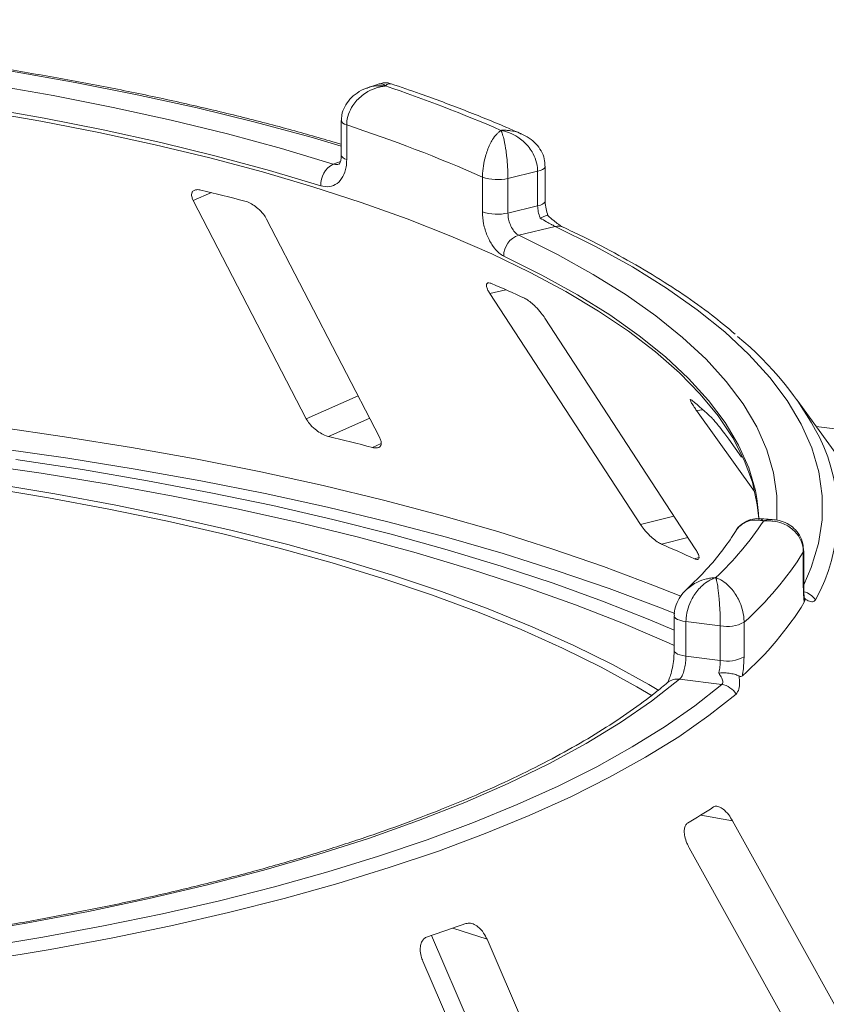
# Paper-space layout 'Blatt2' of a CAD drawing. Units: millimetres. Extents: x 5 to 415, y 5 to 292.
# Drawn here: x 173 to 177, y 75 to 80 of the extents above; entities that cross this region are included whole.
import ezdxf

# ---------------------------------------------------------------- set-up
doc = ezdxf.new("R2010")
doc.units = ezdxf.units.MM

psp = doc.layouts.new('Blatt2')

# ---------------------------------------------------------------- linework, layer by layer
at = {"color": 7, "linetype": 'Continuous', "lineweight": 15}
for p, q in [((174.84697, 80.00598), (174.7897, 79.98624)), ((174.6587, 79.82369), (174.6587, 79.65227)), ((174.68557, 79.80218), (174.68557, 79.63076)), ((175.66878, 79.42634), (175.66878, 79.59776)), ((175.35781, 79.37264), (175.35781, 79.54406)), ((175.63126, 79.57323), (175.48408, 79.53764)), ((175.63126, 79.40182), (175.63126, 79.57323)), ((175.48408, 79.53764), (175.48408, 79.36622)), ((173.92559, 79.42751), (174.48494, 78.34684)), ((175.48408, 79.36622), (175.63126, 79.40182)), ((174.84817, 78.25575), (174.28882, 79.33642)), ((175.71863, 79.2998), (175.53747, 79.25598)), ((175.39488, 78.9667), (176.13994, 77.82396)), ((176.4122, 77.70263), (175.66713, 78.84537)), ((178.32732, 76.48046), (176.91686, 78.43967)), ((176.41864, 78.38726), (176.70517, 77.98614)), ((176.64121, 78.15712), (176.57816, 78.24538)), ((176.7923, 77.84859), (176.73224, 77.85237)), ((176.94899, 77.52168), (176.94899, 77.6931)), ((176.94719, 77.51568), (176.94719, 77.6871)), ((176.30728, 77.37097), (176.30728, 77.19955)), ((176.53614, 77.3212), (176.36605, 77.34263)), ((176.36605, 77.34263), (176.36605, 77.17121)), ((176.53614, 77.14978), (176.53614, 77.3212)), ((176.65372, 77.33919), (176.65372, 77.16777)), ((176.36605, 77.17121), (176.53614, 77.14978)), ((176.54328, 77.03077), (176.33391, 77.05715)), ((177.41659, 74.88104), (176.59668, 76.35612)), ((176.38185, 76.22259), (177.20176, 74.74752)), ((175.10506, 75.78839), (175.73386, 74.32492)), ((176.04498, 74.22317), (175.38087, 75.76886)), ((175.06253, 75.66071), (175.72664, 74.11501))]:
    psp.add_line(p, q, dxfattribs=at)
at = {"color": 8, "linetype": 'Continuous', "lineweight": 15}
for p, q in [((174.6189, 79.60869), (174.65424, 79.62087)), ((173.92559, 79.42751), (174.015, 79.46712)), ((175.39488, 78.9667), (175.47304, 78.98619)), ((174.48494, 78.34684), (174.74206, 78.46076)), ((176.41864, 78.38726), (176.45033, 78.39121)), ((174.59489, 78.25944), (174.79937, 78.35004)), ((177.01124, 78.30858), (190.7792, 76.57398)), ((174.81283, 78.20479), (174.85601, 78.22392)), ((176.13994, 77.82396), (176.30608, 77.86538)), ((176.24409, 77.72637), (176.37537, 77.7591)), ((176.94719, 77.6871), (176.94899, 77.69302)), ((176.40744, 77.65357), (176.43008, 77.65922)), ((176.43972, 76.38418), (176.59668, 76.35612)), ((175.21185, 75.82414), (175.38087, 75.76886))]:
    psp.add_line(p, q, dxfattribs=at)
at = {"color": 8, "linetype": 'Continuous', "lineweight": 15, "flags": 128}
for points in [[(174.6587, 79.69793), (174.50928, 79.74165), (174.23266, 79.81652), (173.9453, 79.88676), (173.64791, 79.95219), (173.34119, 80.01264), (173.0259, 80.06799), (172.70281, 80.11808), (172.3727, 80.1628), (172.03638, 80.20204), (171.69466, 80.23571), (171.34838, 80.26371), (170.99837, 80.286), (170.6455, 80.3025), (170.29061, 80.31318), (169.93457, 80.31801), (169.57826, 80.31699)], [(174.68557, 79.80218), (174.67429, 79.80672), (174.66586, 79.8119), (174.6606, 79.81752), (174.6587, 79.82338), (174.6587, 79.82359)], [(174.68557, 79.63076), (174.67429, 79.6353), (174.66586, 79.64048), (174.6606, 79.6461), (174.6587, 79.65196), (174.6587, 79.65227)], [(175.66878, 79.59779), (175.66774, 79.59319), (175.66329, 79.58739), (175.6555, 79.58199), (175.64469, 79.57721), (175.63126, 79.57323)], [(175.66878, 79.42634), (175.66774, 79.42177), (175.66329, 79.41597), (175.6555, 79.41057), (175.64469, 79.40579), (175.63126, 79.40182)], [(176.94899, 77.5242), (176.98622, 77.61038), (177.02188, 77.72856), (177.04002, 77.84718), (177.04058, 77.96596), (177.02358, 78.0846), (176.98904, 78.20281), (176.93705, 78.32032), (176.86775, 78.43683), (176.78129, 78.55206), (176.67789, 78.66572), (176.55781, 78.77755), (176.42132, 78.88727), (176.26877, 78.99461), (176.10053, 79.09932), (175.917, 79.20113), (175.71863, 79.2998)], [(175.53747, 79.25598), (175.72939, 79.16044), (175.90695, 79.06187), (176.06973, 78.9605), (176.21734, 78.85658), (176.3494, 78.75036), (176.46561, 78.6421), (176.56568, 78.53206), (176.64936, 78.42052), (176.71646, 78.30774), (176.76681, 78.19399), (176.80028, 78.07955), (176.81681, 77.9647), (176.81634, 77.84972), (176.81599, 77.84547)], [(176.71724, 77.95191), (176.70961, 77.99164), (176.67657, 78.10459), (176.62688, 78.21687), (176.56065, 78.32818), (176.47805, 78.43828), (176.37928, 78.54689), (176.26459, 78.65374), (176.13424, 78.75858), (175.98855, 78.86115), (175.82788, 78.9612), (175.65262, 79.0585), (175.4632, 79.1528)], [(168.97857, 78.49481), (169.34566, 78.50444), (169.71367, 78.50868), (170.08189, 78.50752), (170.44959, 78.50096), (170.81608, 78.48902), (171.18063, 78.47172), (171.54255, 78.44909), (171.90114, 78.42118), (172.2557, 78.38804), (172.60554, 78.34974), (172.94998, 78.30634), (173.28837, 78.25794), (173.62005, 78.20462), (173.94437, 78.14649), (174.26071, 78.08367), (174.56846, 78.01627), (174.86702, 77.94442), (175.1558, 77.86826), (175.43427, 77.78795), (175.70186, 77.70363), (175.95808, 77.61547), (176.20241, 77.52364), (176.34052, 77.46793)], [(176.31095, 77.38186), (176.23137, 77.4136), (175.98593, 77.50586), (175.72855, 77.59443), (175.45973, 77.67914), (175.18, 77.75982), (174.88989, 77.83633), (174.58997, 77.90851), (174.28081, 77.97622), (173.96302, 78.03934), (173.63721, 78.09774), (173.30401, 78.1513), (172.96406, 78.19993), (172.61803, 78.24352), (172.26658, 78.282), (171.91039, 78.31529), (171.55016, 78.34333), (171.18657, 78.36606), (170.82034, 78.38344), (170.45217, 78.39543), (170.08278, 78.40201), (169.71287, 78.40317), (169.34316, 78.39891), (168.97438, 78.38923)], [(176.94719, 77.51568), (176.94899, 77.52164), (176.94899, 77.52168)], [(176.30728, 77.37109), (176.30736, 77.36973), (176.3098, 77.36389), (176.31558, 77.35833), (176.32448, 77.35324), (176.33617, 77.34882), (176.3502, 77.34524), (176.36605, 77.34263)], [(176.30729, 77.19923), (176.30736, 77.19831), (176.3098, 77.19247), (176.31558, 77.18691), (176.32448, 77.18182), (176.33617, 77.1774), (176.3502, 77.17382), (176.36605, 77.17121)]]:
    psp.add_lwpolyline(points, dxfattribs=at)
at = {"color": 7, "linetype": 'Continuous', "lineweight": 15, "flags": 128}
for points in [[(169.58852, 80.24246), (169.93345, 80.24341), (170.2781, 80.23869), (170.62163, 80.22832), (170.96321, 80.21232), (171.30202, 80.19073), (171.63722, 80.1636), (171.96801, 80.13101), (172.29358, 80.09302), (172.61313, 80.04973), (172.92591, 80.00125), (173.23114, 79.94768), (173.52808, 79.88918), (173.81601, 79.82586), (174.09424, 79.7579), (174.36209, 79.68545), (174.6189, 79.60869)], [(174.55656, 79.50092), (174.30308, 79.57669), (174.03871, 79.6482), (173.7641, 79.71528), (173.4799, 79.77777), (173.18682, 79.83552), (172.88555, 79.88838), (172.57684, 79.93624), (172.26144, 79.97896), (171.9401, 80.01646), (171.6136, 80.04863), (171.28276, 80.07541), (170.94835, 80.09671), (170.6112, 80.1125), (170.27213, 80.12274), (169.93196, 80.1274), (169.59151, 80.12646)], [(176.72648, 77.85228), (176.71935, 77.9213), (176.69479, 78.0323), (176.65417, 78.14277), (176.59758, 78.25246), (176.52516, 78.36111), (176.43708, 78.46847), (176.33355, 78.57428), (176.21479, 78.67831), (176.0811, 78.78029), (175.93279, 78.88001), (175.77019, 78.97722), (175.59369, 79.0717), (175.40371, 79.16323), (175.20068, 79.25159), (174.98508, 79.33658), (174.75741, 79.41799), (174.51821, 79.49565), (174.26804, 79.56936), (174.00747, 79.63895), (173.73712, 79.70427), (173.45762, 79.76516), (173.16962, 79.82148), (172.87379, 79.87309)], [(176.23135, 77.00152), (176.18147, 77.03088), (176.00251, 77.12914), (175.80991, 77.22449), (175.60408, 77.31671), (175.38549, 77.40562), (175.15461, 77.491), (174.91196, 77.57268), (174.65807, 77.65047), (174.39349, 77.72419), (174.11883, 77.7937), (173.83467, 77.85882), (173.54165, 77.91943), (173.24042, 77.97538), (172.93164, 78.02656), (172.61598, 78.07285), (172.29416, 78.11414), (171.96687, 78.15035)], [(173.04687, 78.14509), (173.37602, 78.09508), (173.69821, 78.04027), (174.01282, 77.98076), (174.31924, 77.91668), (174.61685, 77.84814), (174.90509, 77.77529), (175.18338, 77.69826), (175.45119, 77.61721), (175.70799, 77.53229), (175.95328, 77.44367), (176.18658, 77.35152), (176.30728, 77.30041)], [(176.19779, 76.97477), (176.12238, 77.01954), (175.94508, 77.11689), (175.75426, 77.21135), (175.55035, 77.30272), (175.33378, 77.3908), (175.10505, 77.47539), (174.86465, 77.55631), (174.61312, 77.63338), (174.351, 77.70642), (174.07889, 77.77528), (173.79737, 77.8398), (173.50708, 77.89984), (173.20864, 77.95528), (172.90272, 78.00598), (172.59, 78.05183), (172.27116, 78.09274), (171.94691, 78.12862)], [(176.30728, 77.22469), (176.28304, 77.23565), (176.05728, 77.33251), (175.81846, 77.42582), (175.56709, 77.5154), (175.3037, 77.60105), (175.02884, 77.68259), (174.74308, 77.75986), (174.44702, 77.8327), (174.14128, 77.90095), (173.82649, 77.96446), (173.50332, 78.02311), (173.17245, 78.07678), (172.83456, 78.12535)], [(176.72732, 77.85161), (176.72592, 77.87829), (176.71724, 77.95191)], [(176.33391, 77.05715), (176.19602, 76.94834), (176.04179, 76.84199), (175.87162, 76.73839), (175.68593, 76.63778), (175.48521, 76.54044), (175.26996, 76.44661), (175.04074, 76.35653), (174.79815, 76.27043), (174.54279, 76.18853), (174.27532, 76.11105), (173.99644, 76.03818), (173.70685, 75.9701), (173.40729, 75.907), (173.09854, 75.84903), (172.78138, 75.79634)], [(172.87347, 75.72834), (173.18094, 75.77917), (173.48082, 75.83481), (173.77244, 75.89513), (174.05513, 75.96), (174.32825, 76.02927), (174.5912, 76.10279), (174.84338, 76.18039), (175.08421, 76.26189), (175.31316, 76.34712), (175.52971, 76.43587), (175.73337, 76.52795), (175.92367, 76.62315), (176.1002, 76.72126), (176.26255, 76.82205), (176.41035, 76.9253), (176.54328, 77.03077)], [(176.61391, 76.98304), (176.47959, 76.87646), (176.33023, 76.77213), (176.16618, 76.67028), (175.9878, 76.57114), (175.79549, 76.47494), (175.58969, 76.38189), (175.37087, 76.2922), (175.13952, 76.20608), (174.89615, 76.12372), (174.64133, 76.04531), (174.37562, 75.97102), (174.09962, 75.90102), (173.81396, 75.83546), (173.51929, 75.77451), (173.21626, 75.71829), (172.90556, 75.66693)]]:
    psp.add_lwpolyline(points, dxfattribs=at)
at = {"color": 7, "linetype": 'Continuous', "lineweight": 15}
for centre, radius, start, end in [((172.52828, 73.0232), 7.35717, 66.605807, 71.383399), ((172.45677, 72.99315), 7.16453, 66.114021, 71.875184), ((174.67241, 79.50582), 0.11596, 117.48291, 182.42016), ((175.43188, 79.75613), 0.22463, 250.74666, 283.43649), ((171.18522, 67.93872), 11.87062, 75.379838, 76.464349), ((175.43188, 79.58471), 0.22463, 250.74666, 283.43649), ((175.56999, 79.15425), 0.1068, 107.72873, 180.78082), ((173.0485, 73.51341), 5.98579, 65.12372, 66.835624), ((175.61839, 77.52418), 1.58723, 27.44085, 50.78474), ((174.98316, 76.75236), 2.19964, 46.68157, 50.01855), ((171.38806, 65.00979), 13.63221, 75.449911, 76.394276), ((175.43528, 78.70978), 1.57624, 313.17239, 326.53008), ((173.52783, 71.41171), 6.87408, 65.234336, 66.725008), ((175.57616, 78.54588), 1.61779, 311.7645, 327.93797), ((175.57524, 78.28817), 1.61812, 311.3967, 328.30578), ((176.5697, 77.49505), 0.17707, 259.07345, 298.32628), ((176.5697, 77.32363), 0.17707, 259.07345, 298.32628), ((176.52859, 76.93293), 0.09894, 30.42885, 81.4647), ((174.38866, 79.68186), 3.8835, 300.74293, 302.98218), ((172.24704, 84.44824), 9.11949, 288.130866, 289.39829)]:
    psp.add_arc(centre, radius, start, end, dxfattribs=at)
at = {"color": 8, "linetype": 'Continuous', "lineweight": 15}
for centre, radius, start, end in [((175.73307, 79.24295), 0.05865, 65.43652, 104.24786), ((176.24993, 77.87112), 0.86703, 330.94465, 26.32639), ((176.92719, 77.39607), 0.09704, 33.79019, 76.39222), ((176.32289, 76.98297), 0.075, 81.55151, 129.59977)]:
    psp.add_arc(centre, radius, start, end, dxfattribs=at)
at = {"color": 7, "linetype": 'Continuous', "lineweight": 15}
for points, knots in [([(174.6587, 79.7069), (174.58277, 79.72907), (174.42524, 79.77506), (174.17476, 79.84021), (173.91063, 79.90329), (173.63833, 79.96224), (173.35867, 80.01707), (173.0721, 80.06765), (172.7792, 80.1139), (172.48053, 80.15573), (172.17668, 80.19307), (171.86824, 80.22585), (171.55579, 80.254), (171.23996, 80.27747), (170.92136, 80.29623), (170.60061, 80.31024), (170.27833, 80.31947), (169.96082, 80.32379), (169.727, 80.32369), (169.60109, 80.32242), (169.57725, 80.32218)], [0, 0, 0, 0, 0.0545215, 0.1131174, 0.1716855, 0.2302293, 0.2887519, 0.3472561, 0.4057443, 0.4642188, 0.5226814, 0.5811341, 0.6395783, 0.6980156, 0.7564473, 0.8148746, 0.8732988, 0.9317209, 0.9870694, 1, 1, 1, 1]), ([(174.78908, 79.98538), (174.78708, 79.98489), (174.76826, 79.9803), (174.73725, 79.9621), (174.69987, 79.93157), (174.67402, 79.8937), (174.65982, 79.85666), (174.66012, 79.83275), (174.66023, 79.82359)], [0, 0, 0, 0, 0.0276478, 0.2605338, 0.4750183, 0.6773892, 0.8764711, 1, 1, 1, 1]), ([(174.87694, 79.99541), (174.87676, 79.99539), (174.87655, 79.99537), (174.87618, 79.99532), (174.87567, 79.99527), (174.87461, 79.99514), (174.87265, 79.99489), (174.86903, 79.9944), (174.86233, 79.99334), (174.84975, 79.99084), (174.82469, 79.98396), (174.78305, 79.9657), (174.74321, 79.93453), (174.71217, 79.89514), (174.6925, 79.85596), (174.68582, 79.82221), (174.68559, 79.80423), (174.68557, 79.80218)], [0, 0, 0, 0, 0.0019329, 0.0021522, 0.0039347, 0.0072437, 0.0133372, 0.0245655, 0.0452981, 0.0838425, 0.1572446, 0.3119303, 0.5418162, 0.6511588, 0.8101741, 0.9783824, 1, 1, 1, 1]), ([(174.90518, 80.00531), (174.90296, 80.00636), (174.89083, 80.01212), (174.86965, 80.01267), (174.85335, 80.00687), (174.84737, 80.00474)], [0, 0, 0, 0, 0.1241526, 0.6782737, 1, 1, 1, 1]), ([(175.55061, 79.75809), (175.52664, 79.76866), (175.43609, 79.80858), (175.27074, 79.87532), (175.07895, 79.94727), (174.95366, 79.98958), (174.90524, 80.00593)], [0, 0, 0, 0, 0.1205237, 0.455262, 0.7895029, 1, 1, 1, 1]), ([(175.35781, 79.54406), (175.35783, 79.54611), (175.35794, 79.56414), (175.36118, 79.5992), (175.37073, 79.64228), (175.38573, 79.68782), (175.40488, 79.72693), (175.42473, 79.75356), (175.43663, 79.7655), (175.44258, 79.77054), (175.44575, 79.77295), (175.44746, 79.77418), (175.44838, 79.77483), (175.44888, 79.77517), (175.44912, 79.77533), (175.4493, 79.77545), (175.4494, 79.77551), (175.44948, 79.77557)], [0, 0, 0, 0, 0.02161758, 0.18982587, 0.34884118, 0.4581838, 0.68806968, 0.84275538, 0.91615747, 0.95470188, 0.97543449, 0.9866628, 0.99275632, 0.99606535, 0.99784784, 0.99806713, 1, 1, 1, 1]), ([(175.44948, 79.77557), (175.44952, 79.77551), (175.44955, 79.77544), (175.44962, 79.7753), (175.44972, 79.77513), (175.44991, 79.77475), (175.45027, 79.77404), (175.45094, 79.77269), (175.45216, 79.77004), (175.45446, 79.76458), (175.45902, 79.75182), (175.46657, 79.72383), (175.47374, 79.68341), (175.47932, 79.6368), (175.48284, 79.59304), (175.48404, 79.55773), (175.48408, 79.5397), (175.48408, 79.53764)], [0, 0, 0, 0, 0.0019317, 0.0021509, 0.0039547, 0.00728, 0.0134025, 0.0246804, 0.045492, 0.0841413, 0.1576017, 0.3119127, 0.5418978, 0.651269, 0.8102698, 0.9783951, 1, 1, 1, 1]), ([(175.63126, 79.57323), (175.63124, 79.57504), (175.63105, 79.59251), (175.6251, 79.62577), (175.60695, 79.66578), (175.57792, 79.70678), (175.53978, 79.74062), (175.49987, 79.76131), (175.4754, 79.76966), (175.46331, 79.7728), (175.45692, 79.77419), (175.45349, 79.77486), (175.45165, 79.77519), (175.45064, 79.77537), (175.45, 79.77548), (175.44966, 79.77554), (175.44948, 79.77557)], [0, 0, 0, 0, 0.0189268, 0.1835155, 0.3390625, 0.451557, 0.6795325, 0.840738, 0.9157348, 0.9547814, 0.975639, 0.9868605, 0.9929104, 0.9961743, 0.9980777, 1, 1, 1, 1]), ([(175.66753, 79.59782), (175.66716, 79.60992), (175.66637, 79.63639), (175.64994, 79.67448), (175.62407, 79.70949), (175.59039, 79.73857), (175.56357, 79.75165), (175.55017, 79.75818)], [0, 0, 0, 0, 0.1719414, 0.3763165, 0.5784548, 0.7892366, 1, 1, 1, 1]), ([(174.65796, 79.65271), (174.65817, 79.6493), (174.65896, 79.63583), (174.65429, 79.61915), (174.64848, 79.60857), (174.64816, 79.60851), (174.64801, 79.60849)], [0, 0, 0, 0, 0.10907886, 0.43150216, 0.74851913, 1, 1, 1, 1]), ([(174.68557, 79.63076), (174.68495, 79.61832), (174.68339, 79.58701), (174.66814, 79.5439), (174.63919, 79.50986), (174.60055, 79.49273), (174.57121, 79.4982), (174.55656, 79.50092)], [0, 0, 0, 0, 0.1422913, 0.3579786, 0.5727926, 0.7866876, 1, 1, 1, 1]), ([(173.96355, 79.47963), (173.95993, 79.48036), (173.94949, 79.48247), (173.93491, 79.48147), (173.92256, 79.47476), (173.91637, 79.46197), (173.91747, 79.44546), (173.92318, 79.43284), (173.92559, 79.42751)], [0, 0, 0, 0, 0.08765325, 0.25264182, 0.42368644, 0.61517673, 0.83743279, 1, 1, 1, 1]), ([(174.28882, 79.33642), (174.28417, 79.34419), (174.27384, 79.36146), (174.24925, 79.38679), (174.22089, 79.40793), (174.19811, 79.41994), (174.18562, 79.42372), (174.18149, 79.42498)], [0, 0, 0, 0, 0.2272546, 0.5046058, 0.7025958, 0.9015691, 1, 1, 1, 1]), ([(175.64442, 79.34028), (175.64404, 79.34118), (175.63975, 79.35117), (175.63308, 79.37214), (175.63187, 79.39192), (175.63126, 79.40182)], [0, 0, 0, 0, 0.04689072, 0.52345044, 1, 1, 1, 1]), ([(175.68181, 79.35423), (175.6785, 79.36476), (175.67142, 79.3873), (175.66855, 79.41293), (175.66887, 79.42499), (175.66891, 79.42623)], [0, 0, 0, 0, 0.4401722, 0.9421518, 1, 1, 1, 1]), ([(175.4632, 79.1528), (175.45555, 79.15723), (175.43625, 79.16841), (175.40667, 79.20266), (175.37976, 79.25371), (175.36136, 79.31332), (175.359, 79.35285), (175.35781, 79.37264)], [0, 0, 0, 0, 0.140355, 0.3540357, 0.5685688, 0.7839954, 1, 1, 1, 1]), ([(175.48408, 79.36622), (175.48469, 79.35632), (175.48592, 79.33652), (175.4954, 79.30667), (175.50913, 79.28111), (175.52404, 79.26392), (175.53365, 79.25824), (175.53747, 79.25598)], [0, 0, 0, 0, 0.2146777, 0.4293602, 0.6440503, 0.8587254, 1, 1, 1, 1]), ([(175.68067, 79.35449), (175.68072, 79.35469), (175.68114, 79.35641), (175.67377, 79.35442), (175.66073, 79.34898), (175.64941, 79.34305), (175.64454, 79.34035), (175.64442, 79.34028)], [0, 0, 0, 0, 0.0447481, 0.3969041, 0.7542536, 0.9941047, 1, 1, 1, 1]), ([(175.75727, 79.29638), (175.75722, 79.2964), (175.75629, 79.29681), (175.74801, 79.30118), (175.73292, 79.31104), (175.7095, 79.32919), (175.69076, 79.34509), (175.68129, 79.35468), (175.68108, 79.3549)], [0, 0, 0, 0, 0.0095612, 0.1806678, 0.3821988, 0.6634632, 0.9924748, 1, 1, 1, 1]), ([(175.71863, 79.2998), (175.71397, 79.30212), (175.70816, 79.30502), (175.69322, 79.31291), (175.67279, 79.32404), (175.65442, 79.33456), (175.64442, 79.34028)], [0, 0, 0, 0, 0.2378406, 0.2964984, 0.6169123, 1, 1, 1, 1]), ([(176.60991, 78.76646), (176.57152, 78.79842), (176.49154, 78.86501), (176.35371, 78.96314), (176.20064, 79.06147), (176.03464, 79.15697), (175.88549, 79.23497), (175.7901, 79.28065), (175.75742, 79.2963)], [0, 0, 0, 0, 0.1695897, 0.3533385, 0.537125, 0.720818, 0.9043666, 1, 1, 1, 1]), ([(175.40313, 79.01663), (175.40043, 79.01766), (175.39266, 79.02064), (175.3831, 79.02078), (175.37695, 79.01496), (175.37702, 79.00245), (175.38331, 78.98559), (175.39144, 78.97231), (175.39488, 78.9667)], [0, 0, 0, 0, 0.0876533, 0.2526418, 0.4236864, 0.6151767, 0.8374328, 1, 1, 1, 1]), ([(175.66713, 78.84537), (175.66137, 78.85364), (175.64858, 78.87201), (175.62377, 78.89969), (175.59801, 78.92341), (175.57904, 78.9374), (175.56961, 78.94223), (175.56648, 78.94383)], [0, 0, 0, 0, 0.2272546, 0.5046058, 0.7025958, 0.9015691, 1, 1, 1, 1]), ([(176.39652, 78.43784), (176.39496, 78.43908), (176.39046, 78.44264), (176.38669, 78.44342), (176.38723, 78.43786), (176.39356, 78.42505), (176.40453, 78.40736), (176.41445, 78.39323), (176.41864, 78.38726)], [0, 0, 0, 0, 0.0876533, 0.2526418, 0.4236864, 0.6151767, 0.8374328, 1, 1, 1, 1]), ([(174.48494, 78.34684), (174.48962, 78.3391), (174.50004, 78.32183), (174.52518, 78.29681), (174.55457, 78.27582), (174.57815, 78.26414), (174.59095, 78.26055), (174.59489, 78.25944)], [0, 0, 0, 0, 0.2252712, 0.5023886, 0.7052033, 0.9091717, 1, 1, 1, 1]), ([(176.57816, 78.24538), (176.57175, 78.25423), (176.55751, 78.27388), (176.53447, 78.30384), (176.51335, 78.32979), (176.49972, 78.34533), (176.49409, 78.35088), (176.49223, 78.35271)], [0, 0, 0, 0, 0.2272546, 0.5046058, 0.7025958, 0.9015691, 1, 1, 1, 1]), ([(174.81283, 78.20479), (174.81594, 78.20409), (174.8256, 78.20191), (174.83944, 78.20229), (174.85153, 78.20823), (174.8577, 78.22044), (174.85666, 78.23698), (174.85073, 78.25009), (174.84817, 78.25575)], [0, 0, 0, 0, 0.0766072, 0.2382, 0.4084919, 0.6019353, 0.8282668, 1, 1, 1, 1]), ([(176.73224, 77.85095), (176.72699, 77.85166), (176.70875, 77.85412), (176.67629, 77.84614), (176.64032, 77.82536), (176.61767, 77.80393), (176.61117, 77.7888), (176.6106, 77.78748)], [0, 0, 0, 0, 0.1131984, 0.3937142, 0.6717599, 0.9712408, 1, 1, 1, 1]), ([(176.94719, 77.6871), (176.94717, 77.68889), (176.94697, 77.70632), (176.94051, 77.73796), (176.92081, 77.77302), (176.88933, 77.80614), (176.84802, 77.82964), (176.80481, 77.83964), (176.77833, 77.84146), (176.7652, 77.84139), (176.75825, 77.84108), (176.75452, 77.84084), (176.7525, 77.84068), (176.7514, 77.84059), (176.75071, 77.84053), (176.75033, 77.8405), (176.75015, 77.84048)], [0, 0, 0, 0, 0.0189151, 0.1834167, 0.3389446, 0.4514674, 0.6795461, 0.84033, 0.9154005, 0.9545669, 0.975513, 0.9867894, 0.9928712, 0.9961528, 0.9980789, 1, 1, 1, 1]), ([(176.94796, 77.69308), (176.94761, 77.70486), (176.94677, 77.73232), (176.92996, 77.77131), (176.90243, 77.80552), (176.86753, 77.82972), (176.8301, 77.84454), (176.80423, 77.84679), (176.79221, 77.84783)], [0, 0, 0, 0, 0.1396049, 0.3254456, 0.500165, 0.671495, 0.8472762, 1, 1, 1, 1]), ([(176.13994, 77.82396), (176.14574, 77.81572), (176.15866, 77.79734), (176.18421, 77.76991), (176.21127, 77.74624), (176.23119, 77.73248), (176.24105, 77.72781), (176.24409, 77.72637)], [0, 0, 0, 0, 0.22527115, 0.5023886, 0.70520335, 0.9091717, 1, 1, 1, 1]), ([(176.61088, 77.78935), (176.60221, 77.77553), (176.57476, 77.73181), (176.51815, 77.65737), (176.44534, 77.57505), (176.39062, 77.52319), (176.36801, 77.50177)], [0, 0, 0, 0, 0.1468047, 0.464537, 0.7788075, 1, 1, 1, 1]), ([(176.40744, 77.65357), (176.40971, 77.65262), (176.41676, 77.64965), (176.42559, 77.64895), (176.43129, 77.65404), (176.43092, 77.66598), (176.42435, 77.68288), (176.41586, 77.69667), (176.4122, 77.70263)], [0, 0, 0, 0, 0.0766072, 0.2382, 0.4084919, 0.6019353, 0.8282668, 1, 1, 1, 1]), ([(176.51374, 77.56023), (176.5136, 77.56019), (176.51344, 77.56014), (176.51316, 77.56004), (176.51276, 77.55992), (176.51194, 77.55965), (176.51043, 77.55915), (176.50764, 77.55818), (176.50247, 77.55624), (176.49279, 77.55211), (176.47354, 77.54199), (176.44148, 77.51841), (176.41073, 77.48222), (176.3867, 77.43893), (176.37143, 77.39728), (176.36625, 77.36269), (176.36607, 77.34468), (176.36605, 77.34263)], [0, 0, 0, 0, 0.0019317, 0.0021509, 0.0039547, 0.00728, 0.0134025, 0.0246804, 0.045492, 0.0841413, 0.1576017, 0.3119127, 0.5418978, 0.651269, 0.8102698, 0.9783951, 1, 1, 1, 1]), ([(176.53614, 77.3212), (176.53614, 77.323), (176.53612, 77.34052), (176.5354, 77.37497), (176.53321, 77.41864), (176.52968, 77.46549), (176.52501, 77.50702), (176.52006, 77.53578), (176.517, 77.54907), (176.51548, 77.55466), (176.51468, 77.55734), (176.51425, 77.5587), (176.51402, 77.55942), (176.51389, 77.5598), (176.51381, 77.56004), (176.51376, 77.56017), (176.51374, 77.56023)], [0, 0, 0, 0, 0.01892678, 0.18351546, 0.3390625, 0.45155704, 0.67953248, 0.84073799, 0.91573484, 0.9547814, 0.97563902, 0.98686048, 0.99291041, 0.99617428, 0.99807772, 1, 1, 1, 1]), ([(176.51374, 77.56023), (176.51388, 77.56018), (176.51414, 77.56009), (176.51464, 77.55991), (176.51543, 77.55963), (176.51686, 77.5591), (176.51953, 77.55808), (176.52449, 77.55603), (176.53385, 77.55164), (176.55272, 77.54079), (176.58346, 77.51601), (176.61277, 77.47828), (176.63507, 77.43427), (176.649, 77.39237), (176.65356, 77.35849), (176.6537, 77.34099), (176.65372, 77.33919)], [0, 0, 0, 0, 0.0019211, 0.0038472, 0.0071288, 0.0132106, 0.024487, 0.0454331, 0.0845995, 0.15967, 0.3204539, 0.5485326, 0.6610554, 0.8165833, 0.9810849, 1, 1, 1, 1]), ([(176.36829, 77.50113), (176.35764, 77.4902), (176.33618, 77.46818), (176.31612, 77.42705), (176.30637, 77.39341), (176.30814, 77.3749), (176.30851, 77.37108)], [0, 0, 0, 0, 0.3074371, 0.6192599, 0.9214495, 1, 1, 1, 1]), ([(176.95204, 77.43803), (176.95101, 77.44581), (176.94812, 77.46763), (176.94755, 77.49687), (176.94719, 77.51568)], [0, 0, 0, 0, 0.3568791, 1, 1, 1, 1]), ([(176.95341, 77.45361), (176.95337, 77.4538), (176.95263, 77.45742), (176.9506, 77.4742), (176.94907, 77.49739), (176.94916, 77.51606), (176.94919, 77.52205)], [0, 0, 0, 0, 0.0187302, 0.3605982, 0.7945934, 1, 1, 1, 1]), ([(176.95247, 77.4577), (176.95327, 77.45357), (176.95495, 77.4449), (176.95304, 77.44039), (176.95204, 77.43803)], [0, 0, 0, 0, 0.475957, 1, 1, 1, 1]), ([(177.00784, 77.45004), (177.0037, 77.44564), (176.99543, 77.43686), (176.97635, 77.44267), (176.96153, 77.45117), (176.95511, 77.45579), (176.95247, 77.4577)], [0, 0, 0, 0, 0.3733195, 0.7449113, 0.8948667, 1, 1, 1, 1]), ([(176.30703, 77.19928), (176.30687, 77.18836), (176.30652, 77.16424), (176.30121, 77.12367), (176.29289, 77.08589), (176.28315, 77.0577), (176.27601, 77.04268), (176.27195, 77.03775), (176.27295, 77.03872), (176.27306, 77.03883)], [0, 0, 0, 0, 0.162612, 0.3593134, 0.5578525, 0.7272194, 0.8712445, 0.9863213, 1, 1, 1, 1]), ([(176.36605, 77.17121), (176.36572, 77.16125), (176.36506, 77.14135), (176.35984, 77.11074), (176.35189, 77.08414), (176.34275, 77.06591), (176.33642, 77.05964), (176.33391, 77.05715)], [0, 0, 0, 0, 0.21467771, 0.42936024, 0.64405034, 0.85872537, 1, 1, 1, 1]), ([(176.65372, 77.16777), (176.6531, 77.1478), (176.65215, 77.11676), (176.64706, 77.08549), (176.64525, 77.07434)], [0, 0, 0, 0, 0.6431209, 1, 1, 1, 1]), ([(176.52881, 77.0872), (176.52903, 77.08812), (176.53148, 77.09845), (176.53516, 77.11995), (176.53581, 77.13983), (176.53614, 77.14978)], [0, 0, 0, 0, 0.0468907, 0.5234504, 1, 1, 1, 1]), ([(176.62826, 77.07336), (176.62148, 77.07625), (176.60792, 77.08204), (176.57959, 77.08714), (176.55257, 77.08865), (176.53565, 77.08784), (176.52897, 77.08721), (176.52881, 77.0872)], [0, 0, 0, 0, 0.2694389, 0.5387621, 0.8120572, 0.9954914, 1, 1, 1, 1]), ([(176.54328, 77.03077), (176.5454, 77.03355), (176.54805, 77.03702), (176.54844, 77.04753), (176.54418, 77.0631), (176.53423, 77.0787), (176.52881, 77.0872)], [0, 0, 0, 0, 0.2378406, 0.2964984, 0.6169123, 1, 1, 1, 1]), ([(176.62826, 77.07336), (176.62896, 77.06914), (176.63067, 77.05893), (176.63267, 77.03524), (176.63064, 77.00442), (176.61949, 76.99017), (176.61391, 76.98304)], [0, 0, 0, 0, 0.1051333, 0.2550887, 0.6266805, 1, 1, 1, 1]), ([(176.64525, 77.07434), (176.64309, 77.07291), (176.63902, 77.07022), (176.63253, 77.07128), (176.62891, 77.07304), (176.62826, 77.07336)], [0, 0, 0, 0, 0.4812557, 0.9062959, 1, 1, 1, 1]), ([(176.2751, 77.04076), (176.25518, 77.02422), (176.19767, 76.97643), (176.09232, 76.8983), (175.95501, 76.80709), (175.8047, 76.71767), (175.64191, 76.63025), (175.46687, 76.54507), (175.27997, 76.46236), (175.08156, 76.38234), (174.87207, 76.30521), (174.65195, 76.23118), (174.42165, 76.16041), (174.18168, 76.09309), (173.93253, 76.02938), (173.67474, 75.96944), (173.40887, 75.91337), (173.13539, 75.8614), (172.92568, 75.82542), (172.8074, 75.80678), (172.78403, 75.8031)], [0, 0, 0, 0, 0.0314103, 0.0907081, 0.1500183, 0.2093584, 0.2687485, 0.3281974, 0.3877069, 0.4472748, 0.506897, 0.5665687, 0.6262846, 0.6860397, 0.7458295, 0.8056496, 0.8654961, 0.9253658, 0.9852555, 1, 1, 1, 1]), ([(176.59668, 76.35612), (176.59051, 76.36618), (176.57682, 76.38854), (176.55268, 76.41316), (176.52909, 76.42703), (176.51275, 76.42924), (176.50524, 76.42547), (176.50276, 76.42423)], [0, 0, 0, 0, 0.2271985, 0.5045488, 0.7026842, 0.901808, 1, 1, 1, 1]), ([(176.37386, 76.34412), (176.37175, 76.34258), (176.36567, 76.33814), (176.35912, 76.32502), (176.3565, 76.30364), (176.35993, 76.2763), (176.36879, 76.24803), (176.37797, 76.23015), (176.38185, 76.22259)], [0, 0, 0, 0, 0.0873073, 0.2521913, 0.4232162, 0.6147711, 0.8371543, 1, 1, 1, 1]), ([(175.38087, 75.76886), (175.37558, 75.77948), (175.36383, 75.80305), (175.33886, 75.83), (175.31156, 75.84629), (175.29056, 75.85028), (175.27956, 75.8474), (175.27593, 75.84644)], [0, 0, 0, 0, 0.2271985, 0.5045488, 0.7026842, 0.901808, 1, 1, 1, 1]), ([(175.08493, 75.78155), (175.08178, 75.78026), (175.07268, 75.77654), (175.06065, 75.76431), (175.0515, 75.74349), (175.04859, 75.71613), (175.05248, 75.68725), (175.05955, 75.6686), (175.06253, 75.66071)], [0, 0, 0, 0, 0.08730733, 0.2521913, 0.42321624, 0.61477114, 0.83715425, 1, 1, 1, 1])]:
    psp.add_open_spline(points, degree=3, knots=knots, dxfattribs=at)
at = {"color": 8, "linetype": 'Continuous', "lineweight": 15}
for points, knots in [([(174.789, 79.98575), (174.78938, 79.98596), (174.80193, 79.99311), (174.82469, 79.99501), (174.84955, 79.99689), (174.86222, 79.99656), (174.86896, 79.99615), (174.87261, 79.99584), (174.87459, 79.99565), (174.87566, 79.99555), (174.87617, 79.99549), (174.87655, 79.99545), (174.87676, 79.99543), (174.87694, 79.99541)], [0, 0, 0, 0, 0.0150648, 0.5023368, 0.7343049, 0.8563487, 0.922066, 0.9576785, 0.9770117, 0.9875123, 0.993208, 0.9939001, 1, 1, 1, 1]), ([(174.87694, 79.99541), (174.87688, 79.99547), (174.87675, 79.99559), (174.87652, 79.99582), (174.87616, 79.99617), (174.87549, 79.99679), (174.87425, 79.99792), (174.87194, 79.99987), (174.86757, 80.00303), (174.85884, 80.00765), (174.85178, 80.00655), (174.84701, 80.0058)], [0, 0, 0, 0, 0.0061044, 0.0121489, 0.0225137, 0.0417258, 0.0773606, 0.143596, 0.267592, 0.5057516, 1, 1, 1, 1]), ([(174.90524, 80.00594), (174.90089, 80.00661), (174.89434, 80.00763), (174.8861, 80.00308), (174.88184, 79.9999), (174.87958, 79.99794), (174.87836, 79.9968), (174.87771, 79.99617), (174.87735, 79.99582), (174.87712, 79.99559), (174.877, 79.99547), (174.87694, 79.99541)], [0, 0, 0, 0, 0.4822646, 0.7256833, 0.8526816, 0.9206, 0.9571642, 0.9768845, 0.9875254, 0.9937708, 1, 1, 1, 1]), ([(175.44948, 79.77557), (175.44967, 79.77558), (175.45006, 79.7756), (175.45076, 79.77564), (175.45188, 79.7757), (175.45393, 79.7758), (175.45774, 79.77594), (175.46482, 79.77605), (175.47822, 79.77579), (175.50498, 79.77279), (175.53173, 79.76859), (175.54722, 79.75886), (175.54969, 79.75731)], [0, 0, 0, 0, 0.00547395, 0.01096215, 0.02031297, 0.03764233, 0.06977344, 0.12945741, 0.2410583, 0.45496471, 0.9131036, 1, 1, 1, 1]), ([(174.6189, 79.60869), (174.62656, 79.60685), (174.63724, 79.60428), (174.64599, 79.60853), (174.64846, 79.60973)], [0, 0, 0, 0, 0.7173025, 1, 1, 1, 1]), ([(176.75015, 77.84048), (176.74999, 77.84052), (176.74982, 77.84057), (176.74951, 77.84065), (176.7491, 77.84076), (176.74821, 77.84098), (176.74658, 77.84138), (176.74358, 77.84207), (176.73802, 77.84322), (176.72758, 77.84486), (176.70676, 77.84621), (176.67189, 77.84183), (176.63936, 77.82305), (176.61835, 77.80249), (176.61321, 77.79149), (176.61194, 77.78879)], [0, 0, 0, 0, 0.0028144, 0.0031337, 0.0057292, 0.0105474, 0.01942, 0.0357693, 0.0659576, 0.1220813, 0.2289605, 0.4541951, 0.7889271, 0.9481385, 1, 1, 1, 1]), ([(176.73216, 77.85115), (176.73399, 77.85134), (176.73766, 77.85172), (176.74256, 77.84814), (176.74606, 77.84502), (176.74794, 77.84305), (176.74895, 77.84191), (176.7495, 77.84127), (176.74979, 77.84091), (176.74993, 77.84074), (176.75004, 77.84062), (176.7501, 77.84055), (176.75015, 77.84048)], [0, 0, 0, 0, 0.3168532, 0.6352779, 0.8028085, 0.8930193, 0.9419049, 0.9684437, 0.982858, 0.9906766, 0.9916266, 1, 1, 1, 1]), ([(176.75015, 77.84048), (176.75027, 77.84054), (176.7505, 77.84064), (176.75094, 77.84082), (176.75164, 77.84111), (176.75291, 77.84163), (176.75527, 77.84255), (176.75966, 77.84414), (176.76797, 77.84654), (176.77943, 77.84913), (176.78795, 77.84788), (176.79212, 77.84728)], [0, 0, 0, 0, 0.0083154, 0.0165493, 0.0306681, 0.0568388, 0.1053805, 0.1956061, 0.3645132, 0.6889337, 1, 1, 1, 1]), ([(176.36835, 77.50107), (176.38584, 77.5148), (176.41556, 77.53812), (176.45904, 77.55245), (176.48525, 77.55759), (176.49843, 77.55919), (176.50545, 77.55977), (176.50924, 77.56001), (176.5113, 77.56012), (176.51241, 77.56017), (176.51294, 77.5602), (176.51334, 77.56021), (176.51355, 77.56022), (176.51374, 77.56023)], [0, 0, 0, 0, 0.4148705, 0.7050352, 0.8427253, 0.9150282, 0.9539192, 0.9749816, 0.986412, 0.9926192, 0.9959629, 0.9963743, 1, 1, 1, 1])]:
    psp.add_open_spline(points, degree=3, knots=knots, dxfattribs=at)

doc.saveas('drawing.dxf')
